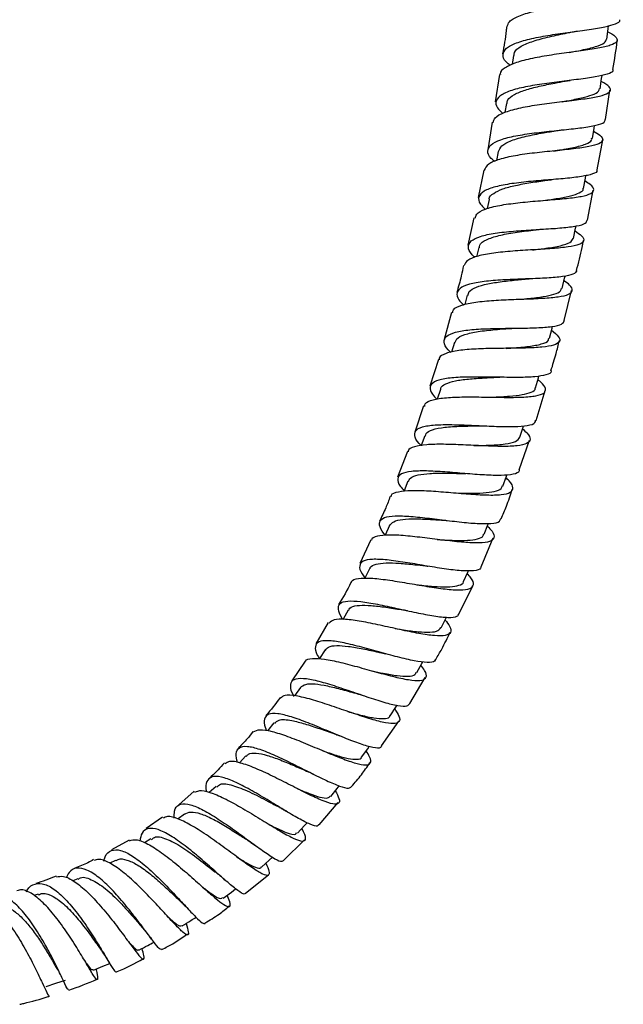
# Model space of a CAD drawing. Units: millimetres. Extents: x 5 to 995, y 5 to 995.
# Drawn here: x 536 to 579, y 387 to 457 of the extents above; entities that cross this region are included whole.
import ezdxf

# ---------------------------------------------------------------- set-up
doc = ezdxf.new("R2010")
doc.units = ezdxf.units.MM

msp = doc.modelspace()

# ---------------------------------------------------------------- linework, layer by layer
at = {"color": 7, "linetype": 'Continuous', "lineweight": 25}
for p, q in [((571.08, 454.726), (570.987, 454.068)), ((570.073, 453.36), (569.77, 451.398)), ((577.701, 450.112), (578.012, 452.232)), ((570.571, 451.271), (570.468, 450.636)), ((569.541, 449.917), (569.237, 447.946)), ((569.988, 447.81), (569.867, 447.155)), ((568.947, 446.478), (568.531, 444.52)), ((576.39, 442.885), (576.801, 445.033)), ((569.328, 444.355), (569.193, 443.708)), ((568.219, 443.053), (567.801, 441.088)), ((568.587, 440.913), (568.433, 440.254)), ((574.725, 435.661), (575.253, 437.815)), ((567.758, 437.484), (567.583, 436.815)), ((566.617, 436.233), (566.093, 434.293)), ((566.839, 434.08), (566.637, 433.39)), ((565.69, 432.857), (565.073, 430.945)), ((565.826, 430.709), (565.599, 430.009)), ((572.704, 428.477), (573.346, 430.623)), ((564.612, 429.522), (564.001, 427.63)), ((571.494, 424.932), (572.24, 427.05)), ((563.464, 426.236), (562.756, 424.402)), ((560.829, 419.89), (560.034, 418.186)), ((568.765, 417.965), (569.624, 420.031)), ((567.179, 414.596), (568.16, 416.592)), ((557.76, 413.958), (556.886, 412.43)), ((556.109, 411.163), (555.151, 409.768)), ((563.635, 408.123), (564.735, 410.006)), ((555.768, 409.28), (555.334, 408.677)), ((553.871, 406.729), (553.41, 406.167)), ((561.603, 405.082), (562.842, 406.854)), ((551.853, 404.355), (551.387, 403.861)), ((549.708, 402.169), (549.224, 401.728)), ((548.138, 401.815), (547.028, 400.853)), ((557.114, 399.396), (558.481, 401.02)), ((547.435, 400.182), (546.975, 399.827)), ((545.867, 399.959), (544.679, 399.131)), ((543.475, 398.3), (542.2, 397.606)), ((545.026, 398.404), (544.57, 398.112)), ((554.548, 396.85), (556.064, 398.331)), ((542.476, 396.849), (542.079, 396.643)), ((551.82, 394.495), (553.483, 395.814)), ((539.782, 395.527), (539.418, 395.377)), ((536.937, 394.428), (536.627, 394.329))]:
    msp.add_line(p, q, dxfattribs=at)
at = {"color": 7, "linetype": 'Continuous', "lineweight": 25, "flags": 128}
for points in [[(577.791, 455.897), (577.882, 456.638), (577.909, 456.864)], [(577.306, 452.332), (577.411, 453.072), (577.441, 453.289)], [(576.747, 448.752), (576.866, 449.489), (576.898, 449.683)], [(576.108, 445.16), (576.244, 445.894), (576.28, 446.088)], [(575.386, 441.565), (575.539, 442.296), (575.573, 442.462)], [(574.574, 437.974), (574.744, 438.701), (574.782, 438.864)], [(573.667, 434.389), (573.856, 435.112), (573.892, 435.252)], [(572.659, 430.822), (572.868, 431.539), (572.907, 431.672)], [(571.544, 427.278), (571.774, 427.989), (571.809, 428.096)], [(564.712, 427.379), (564.457, 426.671), (564.455, 426.666)], [(563.495, 424.107), (563.214, 423.408), (563.209, 423.396)], [(570.316, 423.763), (570.57, 424.466), (570.607, 424.568)], [(562.173, 420.915), (561.865, 420.227), (561.858, 420.211)], [(568.968, 420.293), (569.246, 420.986), (569.282, 421.077)], [(560.744, 417.821), (560.406, 417.147), (560.396, 417.126)], [(567.49, 416.889), (567.796, 417.57), (567.842, 417.674)], [(559.202, 414.841), (558.832, 414.184), (558.823, 414.169)], [(565.88, 413.569), (566.214, 414.236), (566.264, 414.335)], [(557.544, 411.99), (557.14, 411.353), (557.131, 411.338)], [(564.129, 410.347), (564.495, 410.997), (564.564, 411.12)], [(562.229, 407.241), (562.628, 407.871), (562.71, 407.999)], [(560.169, 404.269), (560.604, 404.873), (560.721, 405.035)], [(557.944, 401.45), (558.416, 402.025), (558.561, 402.202)], [(555.55, 398.806), (556.059, 399.346), (556.256, 399.554)], [(552.978, 396.357), (553.526, 396.856), (553.767, 397.075)], [(550.223, 394.125), (550.808, 394.576), (551.114, 394.812)], [(540.894, 388.958), (541.568, 389.236), (542.07, 389.442)], [(537.506, 387.791), (538.198, 388.01), (538.89, 388.23)]]:
    msp.add_lwpolyline(points, dxfattribs=at)
at = {"color": 7, "linetype": 'Continuous', "lineweight": 25}
for points, knots in [([(570.633, 456.777), (570.663, 456.903), (570.731, 457.19), (571.404, 457.56), (572.466, 457.898), (573.591, 458.13), (574.773, 458.333), (575.983, 458.516), (577.291, 458.72), (578.303, 458.931), (578.906, 459.168), (579.003, 459.451), (578.764, 459.71), (578.371, 459.896), (578.261, 459.948)], [0, 0, 0, 0, 0.074028, 0.167571, 0.261191, 0.354882, 0.401251, 0.494998, 0.588784, 0.682567, 0.776328, 0.870051, 0.963718, 1, 1, 1, 1]), ([(570.587, 456.782), (570.578, 456.69), (570.511, 456.037), (570.398, 455.39), (570.3, 454.835)], [0, 0, 0, 0, 0.141127, 1, 1, 1, 1]), ([(570.846, 454.003), (570.741, 454.086), (570.393, 454.365), (570.264, 454.787), (570.505, 455.248), (571.237, 455.633), (572.347, 455.946), (573.713, 456.198), (575.174, 456.406), (576.556, 456.593), (577.713, 456.781), (578.447, 457.002), (578.772, 457.169), (578.705, 457.284), (578.7, 457.292)], [0, 0, 0, 0, 0.041069, 0.136371, 0.231588, 0.326746, 0.421871, 0.516983, 0.612097, 0.70723, 0.802396, 0.897613, 0.992895, 1, 1, 1, 1]), ([(577.855, 456.421), (577.892, 456.403), (578.236, 456.241), (578.518, 455.996), (578.576, 455.69), (578.106, 455.446), (577.207, 455.241), (575.969, 455.055), (574.777, 454.895), (573.578, 454.72), (572.41, 454.519), (571.22, 454.221), (570.444, 453.845), (570.088, 453.55), (570.14, 453.364), (570.144, 453.35)], [0, 0, 0, 0, 0.011324, 0.104595, 0.197944, 0.291363, 0.384842, 0.478371, 0.571938, 0.618227, 0.711781, 0.805347, 0.898857, 0.992286, 1, 1, 1, 1]), ([(571.137, 454.714), (571.133, 454.788), (571.119, 455.036), (571.587, 455.387), (572.468, 455.766), (573.65, 456.077), (574.661, 456.283), (575.175, 456.389), (575.287, 456.412)], [0, 0, 0, 0, 0.0900444, 0.3026487, 0.5152445, 0.7278808, 0.9406127, 1, 1, 1, 1]), ([(575.095, 454.929), (575.396, 454.989), (576.116, 455.131), (577.017, 455.356), (577.667, 455.609), (577.729, 455.811), (577.756, 455.902)], [0, 0, 0, 0, 0.203282, 0.485845, 0.768391, 1, 1, 1, 1]), ([(575.298, 456.412), (575.356, 456.423), (575.471, 456.445), (575.602, 456.463), (575.668, 456.473)], [0, 0, 0, 0, 0.498655, 1, 1, 1, 1]), ([(578.228, 453.712), (578.343, 454.408), (578.458, 455.104), (578.535, 455.805), (578.535, 455.806)], [0, 0, 0, 0, 0.999134, 1, 1, 1, 1]), ([(578.208, 453.715), (578.219, 453.685), (578.267, 453.547), (577.862, 453.37), (577.02, 453.169), (575.797, 453.002), (574.614, 452.863), (573.414, 452.71), (572.235, 452.534), (571.031, 452.262), (570.173, 451.916), (569.777, 451.486), (569.809, 451.031), (570.163, 450.697), (570.31, 450.558)], [0, 0, 0, 0, 0.027361, 0.122886, 0.218338, 0.313715, 0.409026, 0.456144, 0.551345, 0.646559, 0.741755, 0.836946, 0.932153, 1, 1, 1, 1]), ([(569.636, 449.902), (569.66, 450.017), (569.716, 450.292), (570.361, 450.632), (571.408, 450.939), (572.53, 451.136), (573.717, 451.302), (574.938, 451.447), (576.273, 451.611), (577.32, 451.792), (577.965, 452.012), (578.11, 452.297), (577.896, 452.575), (577.502, 452.786), (577.379, 452.852)], [0, 0, 0, 0, 0.067218, 0.160774, 0.254437, 0.348204, 0.394621, 0.488467, 0.58236, 0.676239, 0.770076, 0.86386, 0.957583, 1, 1, 1, 1]), ([(570.615, 451.263), (570.625, 451.354), (570.653, 451.597), (571.105, 451.922), (571.883, 452.246), (572.908, 452.513), (573.931, 452.716), (574.55, 452.829), (574.797, 452.874)], [0, 0, 0, 0, 0.1142531, 0.3042309, 0.4942226, 0.6842785, 0.8744144, 1, 1, 1, 1]), ([(574.797, 452.874), (574.853, 452.884), (574.964, 452.903), (575.09, 452.919), (575.154, 452.927)], [0, 0, 0, 0, 0.498793, 1, 1, 1, 1]), ([(574.576, 451.395), (574.704, 451.419), (575.212, 451.512), (576.001, 451.666), (576.78, 451.885), (577.233, 452.102), (577.255, 452.271), (577.264, 452.338)], [0, 0, 0, 0, 0.084601, 0.334825, 0.585069, 0.835242, 1, 1, 1, 1]), ([(569.732, 447.095), (569.643, 447.169), (569.31, 447.448), (569.175, 447.863), (569.391, 448.318), (570.102, 448.677), (571.195, 448.951), (572.329, 449.121), (573.521, 449.261), (574.735, 449.382), (576.052, 449.523), (577.054, 449.694), (577.639, 449.881), (577.663, 450.049), (577.672, 450.116)], [0, 0, 0, 0, 0.034362, 0.129543, 0.224624, 0.319643, 0.414638, 0.509637, 0.556638, 0.651661, 0.746739, 0.841865, 0.937054, 1, 1, 1, 1]), ([(576.832, 449.28), (576.997, 449.181), (577.407, 448.935), (577.56, 448.634), (577.301, 448.364), (576.559, 448.163), (575.437, 448.005), (574.057, 447.866), (572.581, 447.714), (571.177, 447.522), (570.022, 447.261), (569.204, 446.924), (569.052, 446.622), (568.977, 446.472)], [0, 0, 0, 0, 0.062743, 0.156335, 0.249997, 0.343727, 0.437523, 0.53138, 0.62528, 0.719191, 0.813069, 0.906871, 1, 1, 1, 1]), ([(570.012, 447.805), (570.064, 447.948), (570.175, 448.254), (570.894, 448.616), (571.946, 448.92), (573.132, 449.144), (573.887, 449.268), (574.216, 449.321)], [0, 0, 0, 0, 0.189415, 0.404103, 0.618856, 0.833727, 1, 1, 1, 1]), ([(574.213, 449.321), (574.266, 449.33), (574.364, 449.345), (574.476, 449.357), (574.528, 449.362)], [0, 0, 0, 0, 0.542222, 1, 1, 1, 1]), ([(573.965, 447.847), (574.062, 447.863), (574.589, 447.95), (575.45, 448.099), (576.301, 448.337), (576.731, 448.551), (576.701, 448.719), (576.693, 448.764)], [0, 0, 0, 0, 0.062766, 0.341435, 0.620142, 0.898792, 1, 1, 1, 1]), ([(577.082, 446.503), (577.225, 447.174), (577.375, 447.881), (577.479, 448.595), (577.484, 448.632)], [0, 0, 0, 0, 0.949021, 1, 1, 1, 1]), ([(577.061, 446.507), (577.069, 446.466), (577.1, 446.314), (576.65, 446.141), (575.76, 445.969), (574.506, 445.846), (573.308, 445.752), (572.102, 445.645), (570.925, 445.515), (569.736, 445.291), (568.9, 444.979), (568.531, 444.565), (568.577, 444.124), (568.916, 443.792), (569.047, 443.665)], [0, 0, 0, 0, 0.035477, 0.131065, 0.226567, 0.321984, 0.417327, 0.464452, 0.559645, 0.654847, 0.750011, 0.845157, 0.940316, 1, 1, 1, 1]), ([(568.341, 443.027), (568.357, 443.127), (568.401, 443.385), (569.01, 443.688), (570.036, 443.954), (571.151, 444.106), (572.338, 444.226), (573.57, 444.325), (574.931, 444.439), (576.018, 444.583), (576.714, 444.783), (576.918, 445.066), (576.738, 445.369), (576.345, 445.611), (576.207, 445.696)], [0, 0, 0, 0, 0.059091, 0.152624, 0.246277, 0.340051, 0.386483, 0.480356, 0.574303, 0.66824, 0.762131, 0.855955, 0.949704, 1, 1, 1, 1]), ([(569.349, 444.345), (569.346, 444.368), (569.321, 444.547), (569.625, 444.813), (570.259, 445.137), (571.204, 445.385), (572.305, 445.584), (573.135, 445.699), (573.518, 445.757), (573.542, 445.761)], [0, 0, 0, 0, 0.026936, 0.218951, 0.410947, 0.602986, 0.795151, 0.987462, 1, 1, 1, 1]), ([(573.543, 445.761), (573.594, 445.767), (573.695, 445.781), (573.811, 445.791), (573.869, 445.796)], [0, 0, 0, 0, 0.4989652, 1, 1, 1, 1]), ([(573.258, 444.292), (573.606, 444.342), (574.326, 444.447), (575.23, 444.618), (575.844, 444.839), (576.127, 445.02), (576.091, 445.151), (576.086, 445.168)], [0, 0, 0, 0, 0.228783, 0.474003, 0.71922, 0.964326, 1, 1, 1, 1]), ([(568.317, 440.206), (568.243, 440.27), (567.923, 440.551), (567.78, 440.958), (567.966, 441.403), (568.651, 441.729), (569.722, 441.954), (570.847, 442.075), (572.039, 442.164), (573.263, 442.235), (574.606, 442.323), (575.653, 442.455), (576.299, 442.629), (576.356, 442.81), (576.38, 442.887)], [0, 0, 0, 0, 0.02845, 0.12335, 0.218133, 0.312837, 0.407503, 0.502173, 0.549017, 0.643722, 0.738518, 0.833388, 0.928341, 1, 1, 1, 1]), ([(575.501, 442.116), (575.679, 441.99), (576.084, 441.706), (576.189, 441.38), (575.861, 441.117), (575.063, 440.943), (573.898, 440.831), (572.492, 440.748), (571.009, 440.658), (569.614, 440.525), (568.484, 440.314), (567.72, 440.025), (567.595, 439.747), (567.536, 439.616)], [0, 0, 0, 0, 0.073606, 0.16712, 0.26072, 0.354407, 0.448177, 0.542013, 0.635887, 0.729755, 0.823569, 0.917288, 1, 1, 1, 1]), ([(568.638, 440.897), (568.637, 440.957), (568.632, 441.19), (569.097, 441.485), (569.979, 441.787), (571.169, 442), (572.17, 442.123), (572.677, 442.188), (572.772, 442.2)], [0, 0, 0, 0, 0.076717, 0.294809, 0.512929, 0.731185, 0.949641, 1, 1, 1, 1]), ([(572.782, 442.199), (572.829, 442.205), (572.923, 442.215), (573.031, 442.222), (573.085, 442.226)], [0, 0, 0, 0, 0.49911, 1, 1, 1, 1]), ([(572.453, 440.738), (572.782, 440.777), (573.539, 440.868), (574.499, 441.033), (575.212, 441.255), (575.315, 441.469), (575.363, 441.57)], [0, 0, 0, 0, 0.210166, 0.483794, 0.757382, 1, 1, 1, 1]), ([(575.609, 439.268), (575.754, 439.813), (575.943, 440.524), (576.077, 441.246), (576.108, 441.415)], [0, 0, 0, 0, 0.765858, 1, 1, 1, 1]), ([(567.49, 439.627), (567.439, 439.374), (567.307, 438.718), (567.121, 438.074), (567.007, 437.677)], [0, 0, 0, 0, 0.384772, 1, 1, 1, 1]), ([(575.637, 439.262), (575.573, 439.167), (575.442, 438.973), (574.658, 438.81), (573.527, 438.713), (572.135, 438.659), (570.656, 438.606), (569.254, 438.515), (568.091, 438.348), (567.289, 438.077), (566.958, 437.681), (567.027, 437.25), (567.362, 436.915), (567.485, 436.793)], [0, 0, 0, 0, 0.092306, 0.187468, 0.282537, 0.377505, 0.472374, 0.567151, 0.661853, 0.756504, 0.851144, 0.945816, 1, 1, 1, 1]), ([(566.709, 436.208), (566.72, 436.29), (566.751, 436.527), (567.32, 436.785), (568.318, 437), (569.421, 437.099), (570.605, 437.164), (571.842, 437.207), (573.228, 437.261), (574.358, 437.359), (575.108, 437.532), (575.378, 437.811), (575.242, 438.141), (574.854, 438.421), (574.704, 438.529)], [0, 0, 0, 0, 0.049326, 0.142885, 0.236564, 0.330366, 0.376816, 0.470727, 0.56474, 0.658765, 0.752758, 0.846682, 0.940513, 1, 1, 1, 1]), ([(567.799, 437.473), (567.821, 437.566), (567.878, 437.801), (568.375, 438.072), (569.192, 438.308), (570.242, 438.473), (571.202, 438.573), (571.749, 438.628), (571.918, 438.645)], [0, 0, 0, 0, 0.127684, 0.323585, 0.519533, 0.715573, 0.911783, 1, 1, 1, 1]), ([(571.923, 438.644), (571.966, 438.648), (572.052, 438.656), (572.151, 438.66), (572.2, 438.662)], [0, 0, 0, 0, 0.499241, 1, 1, 1, 1]), ([(571.562, 437.191), (571.774, 437.211), (572.372, 437.269), (573.244, 437.374), (574.03, 437.545), (574.488, 437.74), (574.519, 437.917), (574.531, 437.984)], [0, 0, 0, 0, 0.131888, 0.372096, 0.6123, 0.852457, 1, 1, 1, 1]), ([(566.575, 433.376), (566.51, 433.436), (566.198, 433.723), (566.042, 434.127), (566.199, 434.557), (566.852, 434.843), (567.896, 435.011), (569.007, 435.073), (570.194, 435.102), (571.422, 435.112), (572.789, 435.137), (573.881, 435.221), (574.597, 435.376), (574.695, 435.569), (574.741, 435.658)], [0, 0, 0, 0, 0.025043, 0.119366, 0.213565, 0.307665, 0.401705, 0.495731, 0.542255, 0.636313, 0.730495, 0.824788, 0.919199, 1, 1, 1, 1]), ([(573.819, 434.97), (574.007, 434.812), (574.399, 434.481), (574.443, 434.127), (574.042, 433.877), (573.185, 433.738), (571.979, 433.68), (570.789, 433.667), (569.572, 433.654), (568.363, 433.626), (567.094, 433.527), (566.192, 433.315), (565.733, 433.087), (565.741, 432.883), (565.743, 432.84)], [0, 0, 0, 0, 0.086266, 0.179608, 0.273069, 0.366643, 0.460312, 0.554041, 0.60041, 0.694096, 0.787784, 0.881384, 0.974872, 1, 1, 1, 1]), ([(566.873, 434.07), (566.924, 434.192), (567.039, 434.464), (567.745, 434.732), (568.798, 434.926), (569.947, 435.029), (570.671, 435.082), (570.962, 435.102)], [0, 0, 0, 0, 0.180871, 0.403713, 0.626643, 0.849772, 1, 1, 1, 1]), ([(570.962, 435.102), (571, 435.105), (571.076, 435.11), (571.164, 435.111), (571.207, 435.112)], [0, 0, 0, 0, 0.4994077, 1, 1, 1, 1]), ([(570.566, 433.658), (570.709, 433.668), (571.289, 433.71), (572.22, 433.791), (573.123, 433.965), (573.609, 434.162), (573.611, 434.35), (573.611, 434.407)], [0, 0, 0, 0, 0.086818, 0.353141, 0.61948, 0.885696, 1, 1, 1, 1]), ([(573.775, 432.058), (573.904, 432.468), (574.128, 433.178), (574.297, 433.902), (574.369, 434.208)], [0, 0, 0, 0, 0.577144, 1, 1, 1, 1]), ([(573.778, 432.058), (573.781, 432.046), (573.824, 431.9), (573.46, 431.748), (572.676, 431.602), (571.482, 431.566), (570.073, 431.583), (568.592, 431.609), (567.209, 431.595), (566.079, 431.494), (565.318, 431.272), (565.026, 430.899), (565.123, 430.467), (565.466, 430.113), (565.591, 429.984)], [0, 0, 0, 0, 0.008384, 0.102586, 0.19671, 0.290725, 0.384609, 0.478357, 0.57198, 0.665509, 0.758986, 0.852471, 0.946011, 1, 1, 1, 1]), ([(564.701, 429.493), (564.707, 429.555), (564.725, 429.769), (565.246, 429.977), (566.204, 430.135), (567.503, 430.18), (568.964, 430.164), (570.434, 430.135), (571.743, 430.142), (572.745, 430.229), (573.34, 430.427), (573.432, 430.769), (573.228, 431.103), (572.896, 431.355), (572.829, 431.406)], [0, 0, 0, 0, 0.038073, 0.131506, 0.225086, 0.318804, 0.412654, 0.506592, 0.600583, 0.694573, 0.78852, 0.882385, 0.976134, 1, 1, 1, 1]), ([(565.85, 430.696), (565.849, 430.722), (565.846, 430.897), (566.181, 431.113), (566.857, 431.339), (567.824, 431.469), (568.883, 431.537), (569.585, 431.567), (569.899, 431.581)], [0, 0, 0, 0, 0.035942, 0.236295, 0.436731, 0.637197, 0.837918, 1, 1, 1, 1]), ([(569.892, 431.581), (569.925, 431.582), (569.989, 431.585), (570.063, 431.584), (570.1, 431.584)], [0, 0, 0, 0, 0.499579, 1, 1, 1, 1]), ([(569.663, 430.158), (569.67, 430.158), (570.066, 430.176), (570.809, 430.216), (571.75, 430.319), (572.373, 430.507), (572.669, 430.677), (572.646, 430.818), (572.644, 430.831)], [0, 0, 0, 0, 0.004588, 0.247362, 0.490195, 0.73296, 0.975592, 1, 1, 1, 1]), ([(564.455, 426.667), (564.399, 426.723), (564.098, 427.02), (563.928, 427.424), (564.05, 427.843), (564.663, 428.087), (565.671, 428.188), (566.976, 428.181), (568.435, 428.115), (569.883, 428.045), (571.17, 428.021), (572.121, 428.101), (572.643, 428.249), (572.656, 428.432), (572.66, 428.49)], [0, 0, 0, 0, 0.021452, 0.115146, 0.208687, 0.302102, 0.395425, 0.488709, 0.582012, 0.675385, 0.768876, 0.862513, 0.956305, 1, 1, 1, 1]), ([(571.735, 427.867), (571.849, 427.768), (572.197, 427.466), (572.335, 427.104), (572.106, 426.795), (571.399, 426.637), (570.308, 426.599), (568.946, 426.645), (567.462, 426.722), (566.028, 426.776), (564.787, 426.757), (563.931, 426.599), (563.509, 426.418), (563.522, 426.236), (563.523, 426.213)], [0, 0, 0, 0, 0.045811, 0.139547, 0.233434, 0.327458, 0.421601, 0.515818, 0.610056, 0.704267, 0.798389, 0.892393, 0.98624, 1, 1, 1, 1]), ([(564.754, 427.359), (564.764, 427.42), (564.797, 427.619), (565.248, 427.834), (566.095, 428.009), (567.282, 428.078), (568.225, 428.085), (568.684, 428.095), (568.723, 428.096)], [0, 0, 0, 0, 0.089314, 0.29266, 0.521166, 0.74989, 0.978796, 1, 1, 1, 1]), ([(568.729, 428.095), (568.756, 428.095), (568.81, 428.096), (568.873, 428.093), (568.904, 428.092)], [0, 0, 0, 0, 0.499699, 1, 1, 1, 1]), ([(568.241, 426.677), (568.636, 426.682), (569.466, 426.693), (570.519, 426.771), (571.304, 426.941), (571.459, 427.169), (571.536, 427.281)], [0, 0, 0, 0, 0.234201, 0.49269, 0.751216, 1, 1, 1, 1]), ([(571.491, 424.933), (571.494, 424.904), (571.515, 424.737), (571.097, 424.596), (570.248, 424.504), (569.022, 424.547), (567.602, 424.658), (566.132, 424.784), (564.777, 424.863), (563.685, 424.837), (562.963, 424.665), (562.707, 424.307), (562.809, 423.887), (563.122, 423.537), (563.221, 423.425)], [0, 0, 0, 0, 0.0196, 0.113837, 0.207947, 0.301899, 0.39568, 0.489292, 0.582774, 0.676163, 0.769532, 0.862932, 0.956429, 1, 1, 1, 1]), ([(562.285, 422.982), (562.288, 423.024), (562.299, 423.217), (562.779, 423.377), (563.693, 423.473), (564.961, 423.43), (566.404, 423.316), (567.874, 423.188), (569.209, 423.106), (570.259, 423.126), (570.921, 423.286), (571.097, 423.619), (570.943, 423.985), (570.617, 424.281), (570.531, 424.359)], [0, 0, 0, 0, 0.026651, 0.120094, 0.213695, 0.307473, 0.401414, 0.4955, 0.589685, 0.683923, 0.778148, 0.872308, 0.966353, 1, 1, 1, 1]), ([(563.531, 424.092), (563.569, 424.179), (563.66, 424.392), (564.194, 424.575), (565.04, 424.679), (566.101, 424.697), (566.964, 424.674), (567.413, 424.667), (567.483, 424.666)], [0, 0, 0, 0, 0.142926, 0.347582, 0.552229, 0.75704, 0.962053, 1, 1, 1, 1]), ([(567.489, 424.665), (567.513, 424.664), (567.561, 424.663), (567.617, 424.658), (567.645, 424.656)], [0, 0, 0, 0, 0.4997427, 1, 1, 1, 1]), ([(566.953, 423.264), (567.269, 423.257), (567.974, 423.24), (568.944, 423.257), (569.741, 423.359), (570.206, 423.526), (570.255, 423.711), (570.273, 423.779)], [0, 0, 0, 0, 0.185395, 0.413404, 0.641492, 0.869537, 1, 1, 1, 1]), ([(570.199, 421.415), (570.326, 421.711), (570.622, 422.401), (570.86, 423.112), (570.996, 423.518)], [0, 0, 0, 0, 0.429384, 1, 1, 1, 1]), ([(562.217, 423.008), (562.116, 422.733), (561.894, 422.133), (561.613, 421.557), (561.46, 421.244)], [0, 0, 0, 0, 0.456205, 1, 1, 1, 1]), ([(561.87, 420.237), (561.836, 420.274), (561.568, 420.573), (561.409, 420.977), (561.508, 421.398), (562.09, 421.602), (563.06, 421.634), (564.333, 421.532), (565.769, 421.358), (567.213, 421.178), (568.515, 421.054), (569.511, 421.056), (570.096, 421.167), (570.146, 421.359), (570.165, 421.429)], [0, 0, 0, 0, 0.013403, 0.106965, 0.200356, 0.293589, 0.386692, 0.479723, 0.572736, 0.665809, 0.758993, 0.852347, 0.945887, 1, 1, 1, 1]), ([(562.179, 420.912), (562.26, 421.018), (562.424, 421.235), (563.085, 421.379), (563.995, 421.418), (565.071, 421.374), (565.818, 421.326), (566.177, 421.303)], [0, 0, 0, 0, 0.197074, 0.401532, 0.606109, 0.810763, 1, 1, 1, 1]), ([(566.167, 421.303), (566.191, 421.302), (566.238, 421.299), (566.293, 421.292), (566.32, 421.289)], [0, 0, 0, 0, 0.499746, 1, 1, 1, 1]), ([(569.206, 420.886), (569.33, 420.756), (569.66, 420.409), (569.74, 420.028), (569.434, 419.747), (568.669, 419.65), (567.543, 419.7), (566.167, 419.851), (564.691, 420.042), (563.283, 420.201), (562.076, 420.271), (561.266, 420.166), (560.872, 420.03), (560.881, 419.868), (560.881, 419.866)], [0, 0, 0, 0, 0.056221, 0.150235, 0.244409, 0.338727, 0.433145, 0.527603, 0.622047, 0.716407, 0.810644, 0.904708, 0.998588, 1, 1, 1, 1]), ([(565.595, 419.922), (565.624, 419.92), (566.041, 419.894), (566.827, 419.849), (567.819, 419.844), (568.533, 419.952), (568.914, 420.104), (568.928, 420.272), (568.931, 420.312)], [0, 0, 0, 0, 0.017116, 0.244773, 0.472704, 0.700642, 0.928605, 1, 1, 1, 1]), ([(568.739, 417.976), (568.737, 417.934), (568.731, 417.757), (568.263, 417.652), (567.368, 417.648), (566.128, 417.802), (564.715, 418.036), (563.27, 418.283), (561.951, 418.468), (560.898, 418.522), (560.208, 418.396), (559.97, 418.044), (560.062, 417.623), (560.339, 417.265), (560.416, 417.166)], [0, 0, 0, 0, 0.0296743, 0.1238141, 0.2177724, 0.3115228, 0.405056, 0.4984108, 0.5916239, 0.6847734, 0.7779181, 0.8711388, 0.9644844, 1, 1, 1, 1]), ([(560.771, 417.802), (560.776, 417.834), (560.801, 418.007), (561.171, 418.157), (561.88, 418.254), (562.855, 418.22), (563.861, 418.122), (564.504, 418.053), (564.763, 418.025)], [0, 0, 0, 0, 0.047209, 0.250966, 0.454696, 0.658428, 0.862398, 1, 1, 1, 1]), ([(564.761, 418.024), (564.786, 418.021), (564.837, 418.016), (564.895, 418.007), (564.924, 418.002)], [0, 0, 0, 0, 0.499728, 1, 1, 1, 1]), ([(559.434, 416.817), (559.436, 416.842), (559.452, 417.019), (559.902, 417.134), (560.777, 417.168), (562.01, 417.026), (563.422, 416.795), (564.879, 416.542), (566.218, 416.342), (567.297, 416.263), (568.009, 416.351), (568.26, 416.648), (568.158, 417.029), (567.848, 417.366), (567.751, 417.471)], [0, 0, 0, 0, 0.015757, 0.109196, 0.20282, 0.296656, 0.390703, 0.484946, 0.579334, 0.673814, 0.768321, 0.862784, 0.957149, 1, 1, 1, 1]), ([(559.403, 416.831), (559.401, 416.828), (559.146, 416.279), (558.823, 415.767), (558.503, 415.257)], [0, 0, 0, 0, 0.006793, 1, 1, 1, 1]), ([(564.125, 416.669), (564.251, 416.655), (564.764, 416.599), (565.614, 416.522), (566.552, 416.497), (567.18, 416.613), (567.488, 416.746), (567.484, 416.885), (567.484, 416.889)], [0, 0, 0, 0, 0.074268, 0.303751, 0.533362, 0.763139, 0.992773, 1, 1, 1, 1]), ([(558.831, 414.181), (558.813, 414.204), (558.582, 414.512), (558.451, 414.927), (558.552, 415.358), (559.116, 415.527), (560.056, 415.484), (561.291, 415.276), (562.692, 414.973), (564.111, 414.658), (565.406, 414.405), (566.421, 414.297), (567.052, 414.341), (567.138, 414.525), (567.173, 414.599)], [0, 0, 0, 0, 0.007481, 0.100925, 0.19416, 0.287189, 0.380047, 0.472782, 0.56548, 0.658209, 0.751059, 0.844079, 0.937325, 1, 1, 1, 1]), ([(559.242, 414.818), (559.264, 414.879), (559.335, 415.067), (559.804, 415.185), (560.587, 415.208), (561.608, 415.099), (562.544, 414.953), (563.093, 414.868), (563.265, 414.841)], [0, 0, 0, 0, 0.09604, 0.298832, 0.50157, 0.704382, 0.907393, 1, 1, 1, 1]), ([(563.268, 414.839), (563.297, 414.835), (563.356, 414.825), (563.424, 414.811), (563.457, 414.804)], [0, 0, 0, 0, 0.499623, 1, 1, 1, 1]), ([(566.162, 414.132), (566.288, 413.973), (566.594, 413.587), (566.617, 413.206), (566.249, 412.982), (565.449, 412.978), (564.309, 413.147), (562.942, 413.434), (561.494, 413.76), (560.117, 414.046), (558.968, 414.204), (558.143, 414.197), (557.936, 414.004), (557.838, 413.912)], [0, 0, 0, 0, 0.06617, 0.160316, 0.254646, 0.349126, 0.443696, 0.538292, 0.63283, 0.727246, 0.821475, 0.915486, 1, 1, 1, 1]), ([(562.567, 413.516), (562.775, 413.483), (563.367, 413.388), (564.265, 413.27), (565.117, 413.239), (565.688, 413.322), (565.802, 413.504), (565.852, 413.583)], [0, 0, 0, 0, 0.125162, 0.356346, 0.587776, 0.81925, 1, 1, 1, 1]), ([(565.491, 411.3), (565.639, 411.545), (566.019, 412.174), (566.329, 412.842), (566.518, 413.25)], [0, 0, 0, 0, 0.388591, 1, 1, 1, 1]), ([(565.464, 411.316), (565.455, 411.267), (565.423, 411.094), (564.919, 411.053), (564.008, 411.167), (562.781, 411.461), (561.399, 411.844), (559.997, 412.233), (558.723, 412.54), (557.706, 412.681), (557.034, 412.602), (556.79, 412.249), (556.85, 411.816), (557.084, 411.442), (557.14, 411.353)], [0, 0, 0, 0, 0.037902, 0.131911, 0.225691, 0.319209, 0.412482, 0.50554, 0.598463, 0.691328, 0.784236, 0.877259, 0.97047, 1, 1, 1, 1]), ([(557.575, 411.969), (557.633, 412.05), (557.769, 412.242), (558.342, 412.316), (559.197, 412.255), (560.243, 412.07), (561.116, 411.878), (561.581, 411.782), (561.68, 411.762)], [0, 0, 0, 0, 0.145736, 0.345774, 0.545692, 0.745766, 0.946026, 1, 1, 1, 1]), ([(556.133, 411.147), (556.134, 411.155), (556.163, 411.317), (556.598, 411.387), (557.443, 411.356), (558.637, 411.102), (560.007, 410.735), (561.426, 410.332), (562.744, 409.986), (563.823, 409.776), (564.56, 409.764), (564.864, 410), (564.81, 410.377), (564.526, 410.747), (564.427, 410.876)], [0, 0, 0, 0, 0.005214, 0.098768, 0.192537, 0.286551, 0.380824, 0.475325, 0.570031, 0.664869, 0.759777, 0.854667, 0.949459, 1, 1, 1, 1]), ([(561.685, 411.759), (561.72, 411.751), (561.792, 411.735), (561.874, 411.713), (561.914, 411.702)], [0, 0, 0, 0, 0.499403, 1, 1, 1, 1]), ([(555.306, 408.638), (555.299, 408.65), (555.111, 408.975), (555.027, 409.408), (555.162, 409.856), (555.728, 409.987), (556.644, 409.863), (557.836, 409.533), (559.184, 409.083), (560.554, 408.607), (561.81, 408.2), (562.81, 407.955), (563.46, 407.903), (563.573, 408.063), (563.621, 408.131)], [0, 0, 0, 0, 0.00356, 0.096926, 0.190044, 0.282913, 0.375555, 0.468036, 0.560423, 0.65282, 0.74531, 0.837996, 0.93093, 1, 1, 1, 1]), ([(560.918, 410.473), (561.192, 410.413), (561.844, 410.272), (562.756, 410.116), (563.537, 410.071), (563.998, 410.146), (564.066, 410.313), (564.089, 410.37)], [0, 0, 0, 0, 0.170749, 0.405675, 0.640865, 0.876084, 1, 1, 1, 1]), ([(555.77, 409.278), (555.878, 409.369), (556.095, 409.55), (556.785, 409.559), (557.694, 409.409), (558.756, 409.143), (559.567, 408.909), (559.962, 408.804), (560.003, 408.793)], [0, 0, 0, 0, 0.193434, 0.389264, 0.585122, 0.781025, 0.977278, 1, 1, 1, 1]), ([(554.306, 408.537), (554.302, 408.532), (553.996, 408.085), (553.642, 407.675), (553.292, 407.27)], [0, 0, 0, 0, 0.010858, 1, 1, 1, 1]), ([(562.543, 407.737), (562.663, 407.555), (562.934, 407.141), (562.909, 406.783), (562.505, 406.64), (561.7, 406.756), (560.58, 407.075), (559.252, 407.525), (557.854, 408.012), (556.526, 408.44), (555.419, 408.704), (554.638, 408.766), (554.43, 408.591), (554.339, 408.513)], [0, 0, 0, 0, 0.073899, 0.168345, 0.263004, 0.357819, 0.452717, 0.547609, 0.642414, 0.737056, 0.831468, 0.925614, 1, 1, 1, 1]), ([(560.005, 408.791), (560.049, 408.778), (560.138, 408.753), (560.238, 408.719), (560.288, 408.702)], [0, 0, 0, 0, 0.499084, 1, 1, 1, 1]), ([(561.599, 405.085), (561.582, 405.035), (561.53, 404.88), (561.019, 404.93), (560.128, 405.186), (558.951, 405.647), (557.632, 406.202), (556.297, 406.754), (555.079, 407.196), (554.095, 407.434), (553.424, 407.406), (553.146, 407.049), (553.144, 406.615), (553.31, 406.242), (553.338, 406.177)], [0, 0, 0, 0, 0.043994, 0.138499, 0.232703, 0.326596, 0.420198, 0.513575, 0.60682, 0.700037, 0.79333, 0.886799, 0.980503, 1, 1, 1, 1]), ([(559.173, 407.548), (559.495, 407.459), (560.183, 407.268), (561.089, 407.067), (561.784, 407.019), (562.159, 407.081), (562.191, 407.232), (562.198, 407.265)], [0, 0, 0, 0, 0.210969, 0.451157, 0.691471, 0.931917, 1, 1, 1, 1]), ([(553.925, 406.684), (554.008, 406.783), (554.212, 407.028), (555.029, 406.945), (556.066, 406.685), (557.145, 406.324), (557.867, 406.07), (558.227, 405.942)], [0, 0, 0, 0, 0.173768, 0.427305, 0.618047, 0.808969, 1, 1, 1, 1]), ([(552.361, 406.108), (552.226, 405.934), (551.907, 405.522), (551.539, 405.154), (551.327, 404.941)], [0, 0, 0, 0, 0.421225, 1, 1, 1, 1]), ([(552.383, 406.089), (552.525, 406.161), (552.813, 406.307), (553.69, 406.155), (554.823, 405.788), (556.135, 405.263), (557.488, 404.688), (558.751, 404.168), (559.794, 403.803), (560.521, 403.666), (560.85, 403.821), (560.836, 404.174), (560.584, 404.569), (560.491, 404.716)], [0, 0, 0, 0, 0.090541, 0.184453, 0.278654, 0.373151, 0.467949, 0.56298, 0.658203, 0.753508, 0.848816, 0.944024, 1, 1, 1, 1]), ([(558.227, 405.943), (558.28, 405.923), (558.388, 405.884), (558.509, 405.834), (558.57, 405.809)], [0, 0, 0, 0, 0.498694, 1, 1, 1, 1]), ([(551.244, 403.88), (551.196, 404.106), (551.092, 404.605), (551.331, 404.997), (551.906, 405.101), (552.806, 404.881), (553.943, 404.417), (555.216, 403.801), (556.502, 403.146), (557.681, 402.559), (558.627, 402.157), (559.258, 401.984), (559.385, 402.106), (559.44, 402.16)], [0, 0, 0, 0, 0.078501, 0.17323, 0.2676421, 0.3617672, 0.455653, 0.5494024, 0.6431183, 0.7369307, 0.8309424, 0.925249, 1, 1, 1, 1]), ([(551.886, 404.323), (551.928, 404.382), (552.058, 404.562), (552.563, 404.582), (553.346, 404.43), (554.317, 404.085), (555.352, 403.649), (556.015, 403.361), (556.333, 403.222)], [0, 0, 0, 0, 0.091042, 0.275819, 0.460456, 0.645063, 0.829866, 1, 1, 1, 1]), ([(557.328, 404.749), (557.676, 404.629), (558.374, 404.387), (559.249, 404.144), (559.851, 404.1), (560.155, 404.144), (560.167, 404.27), (560.168, 404.272)], [0, 0, 0, 0, 0.247469, 0.496542, 0.745899, 0.995181, 1, 1, 1, 1]), ([(550.304, 403.866), (550.004, 403.522), (549.671, 403.14), (549.29, 402.814), (549.253, 402.782)], [0, 0, 0, 0, 0.901881, 1, 1, 1, 1]), ([(558.276, 401.855), (558.383, 401.656), (558.615, 401.222), (558.558, 400.906), (558.15, 400.864), (557.378, 401.123), (556.319, 401.614), (555.068, 402.251), (553.752, 402.919), (552.493, 403.507), (551.431, 403.889), (550.683, 404.023), (550.46, 403.866), (550.369, 403.802)], [0, 0, 0, 0, 0.079913, 0.174712, 0.269769, 0.365011, 0.460339, 0.555645, 0.650835, 0.745806, 0.840514, 0.934897, 1, 1, 1, 1]), ([(559.44, 402.16), (559.686, 402.439), (560.158, 402.974), (560.556, 403.569), (560.746, 403.855)], [0, 0, 0, 0, 0.51944, 1, 1, 1, 1]), ([(557.077, 399.427), (557.055, 399.382), (556.992, 399.254), (556.504, 399.411), (555.676, 399.829), (554.593, 400.475), (553.377, 401.222), (552.139, 401.951), (550.994, 402.542), (550.045, 402.885), (549.359, 402.915), (549.018, 402.552), (548.928, 402.142), (549.011, 401.796), (549.014, 401.782)], [0, 0, 0, 0, 0.050385, 0.14587, 0.240996, 0.335749, 0.430164, 0.524343, 0.618395, 0.712462, 0.806664, 0.901094, 0.995836, 1, 1, 1, 1]), ([(556.32, 403.227), (556.382, 403.2), (556.509, 403.144), (556.648, 403.074), (556.718, 403.04)], [0, 0, 0, 0, 0.498146, 1, 1, 1, 1]), ([(549.763, 402.107), (549.837, 402.193), (550.047, 402.432), (550.865, 402.287), (552.07, 401.813), (553.301, 401.17), (553.993, 400.806), (554.26, 400.665)], [0, 0, 0, 0, 0.131579, 0.370869, 0.609944, 0.849204, 1, 1, 1, 1]), ([(548.183, 401.76), (548.328, 401.817), (548.636, 401.938), (549.475, 401.697), (550.552, 401.198), (551.777, 400.501), (553.028, 399.736), (554.191, 399.023), (555.154, 398.482), (555.832, 398.202), (556.157, 398.26), (556.168, 398.575), (555.955, 398.99), (555.873, 399.149)], [0, 0, 0, 0, 0.082849, 0.177029, 0.271526, 0.366377, 0.461548, 0.557015, 0.652678, 0.748474, 0.844273, 0.939976, 1, 1, 1, 1]), ([(555.53, 402.019), (555.829, 401.891), (556.459, 401.623), (557.209, 401.378), (557.742, 401.292), (557.865, 401.418), (557.918, 401.473)], [0, 0, 0, 0, 0.246479, 0.519659, 0.793035, 1, 1, 1, 1]), ([(546.701, 399.891), (546.7, 400.07), (546.698, 400.539), (547.014, 400.893), (547.625, 400.956), (548.505, 400.637), (549.571, 400.03), (550.738, 399.237), (551.9, 398.388), (552.957, 397.611), (553.804, 397.035), (554.379, 396.727), (554.504, 396.802), (554.562, 396.837)], [0, 0, 0, 0, 0.059614, 0.156005, 0.252025, 0.34768, 0.443042, 0.538198, 0.633282, 0.728431, 0.823783, 0.919454, 1, 1, 1, 1]), ([(553.296, 396.646), (553.385, 396.437), (553.574, 395.99), (553.501, 395.731), (553.124, 395.801), (552.429, 396.217), (551.478, 396.896), (550.351, 397.734), (549.154, 398.596), (547.992, 399.355), (546.984, 399.862), (546.263, 400.072), (546.012, 399.934), (545.918, 399.882)], [0, 0, 0, 0, 0.084352, 0.179528, 0.2750061, 0.370691, 0.4664628, 0.562211, 0.657803, 0.7531759, 0.8482219, 0.9429241, 1, 1, 1, 1]), ([(547.438, 400.177), (547.58, 400.246), (547.868, 400.388), (548.564, 400.242), (549.418, 399.869), (550.373, 399.325), (551.303, 398.731), (551.849, 398.38), (552.094, 398.223)], [0, 0, 0, 0, 0.166943, 0.339878, 0.51271, 0.685539, 0.85867, 1, 1, 1, 1]), ([(554.275, 400.654), (554.35, 400.614), (554.5, 400.533), (554.663, 400.435), (554.746, 400.386)], [0, 0, 0, 0, 0.497143, 1, 1, 1, 1]), ([(553.446, 399.483), (553.528, 399.439), (554.053, 399.159), (554.788, 398.828), (555.411, 398.638), (555.476, 398.813), (555.494, 398.861)], [0, 0, 0, 0, 0.072671, 0.462055, 0.85174, 1, 1, 1, 1]), ([(551.821, 394.494), (551.798, 394.459), (551.735, 394.365), (551.304, 394.643), (550.585, 395.231), (549.643, 396.07), (548.575, 397.013), (547.468, 397.924), (546.419, 398.666), (545.507, 399.123), (544.809, 399.198), (544.363, 398.921), (544.27, 398.447), (544.229, 398.237)], [0, 0, 0, 0, 0.056448, 0.153816, 0.250766, 0.347286, 0.443457, 0.539365, 0.635186, 0.731049, 0.827104, 0.923463, 1, 1, 1, 1]), ([(545.067, 398.338), (545.131, 398.402), (545.36, 398.631), (546.106, 398.444), (547.224, 397.855), (548.454, 396.967), (549.352, 396.242), (549.705, 395.981), (549.742, 395.953)], [0, 0, 0, 0, 0.086598, 0.308329, 0.52981, 0.751434, 0.973556, 1, 1, 1, 1]), ([(543.493, 398.263), (543.642, 398.305), (543.977, 398.401), (544.778, 398.074), (545.78, 397.438), (546.887, 396.566), (547.994, 395.604), (549.01, 394.691), (549.846, 393.964), (550.435, 393.531), (550.726, 393.482), (550.751, 393.749), (550.583, 394.179), (550.516, 394.35)], [0, 0, 0, 0, 0.0751889, 0.1696693, 0.2645017, 0.3597019, 0.4552748, 0.5511496, 0.6472728, 0.7435186, 0.839795, 0.9359511, 1, 1, 1, 1]), ([(552.085, 398.227), (552.173, 398.17), (552.351, 398.054), (552.541, 397.917), (552.637, 397.849)], [0, 0, 0, 0, 0.495538, 1, 1, 1, 1]), ([(541.654, 396.793), (541.679, 396.904), (541.771, 397.313), (542.161, 397.611), (542.818, 397.635), (543.671, 397.219), (544.646, 396.474), (545.673, 395.509), (546.67, 394.471), (547.561, 393.501), (548.268, 392.749), (548.755, 392.292), (548.868, 392.313), (548.922, 392.323)], [0, 0, 0, 0, 0.0363541, 0.1345338, 0.2322761, 0.3296006, 0.426578, 0.5233259, 0.6199778, 0.7166685, 0.8135603, 0.9107771, 1, 1, 1, 1]), ([(540.913, 396.905), (540.778, 396.829), (540.345, 396.584), (539.882, 396.41), (539.564, 396.29)], [0, 0, 0, 0, 0.312735, 1, 1, 1, 1]), ([(547.552, 392.305), (547.621, 392.083), (547.762, 391.626), (547.692, 391.43), (547.374, 391.62), (546.796, 392.197), (546.001, 393.065), (545.045, 394.101), (544.009, 395.155), (542.973, 396.08), (542.034, 396.71), (541.337, 396.992), (541.051, 396.873), (540.951, 396.832)], [0, 0, 0, 0, 0.090364, 0.185524, 0.281037, 0.376783, 0.472634, 0.568436, 0.664101, 0.759486, 0.85454, 0.949166, 1, 1, 1, 1]), ([(542.496, 396.81), (542.553, 396.852), (542.757, 397.004), (543.281, 396.914), (544.03, 396.575), (544.878, 395.969), (545.747, 395.226), (546.585, 394.437), (547.053, 393.993), (547.283, 393.774)], [0, 0, 0, 0, 0.0612588, 0.2194784, 0.3771279, 0.5342495, 0.6912463, 0.8484682, 1, 1, 1, 1]), ([(551.209, 397.098), (551.462, 396.939), (551.994, 396.605), (552.566, 396.338), (552.898, 396.251), (552.944, 396.362), (552.953, 396.385)], [0, 0, 0, 0, 0.285547, 0.600475, 0.91564, 1, 1, 1, 1]), ([(538.212, 395.725), (537.967, 395.617), (537.491, 395.405), (536.996, 395.26), (536.754, 395.189)], [0, 0, 0, 0, 0.5131551, 1, 1, 1, 1]), ([(538.237, 395.658), (538.399, 395.692), (538.773, 395.768), (539.544, 395.365), (540.459, 394.609), (541.418, 393.579), (542.345, 392.437), (543.171, 391.335), (543.837, 390.428), (544.299, 389.839), (544.531, 389.672), (544.557, 389.884), (544.438, 390.329), (544.387, 390.52)], [0, 0, 0, 0, 0.072061, 0.166141, 0.260522, 0.35525, 0.450332, 0.545715, 0.641333, 0.73709, 0.832868, 0.928552, 1, 1, 1, 1]), ([(545.788, 390.472), (545.766, 390.449), (545.711, 390.395), (545.367, 390.803), (544.797, 391.56), (544.039, 392.583), (543.156, 393.709), (542.211, 394.788), (541.275, 395.666), (540.41, 396.225), (539.683, 396.348), (539.187, 396.136), (539.011, 395.734), (538.952, 395.598)], [0, 0, 0, 0, 0.067106, 0.16615, 0.26475, 0.362946, 0.46079, 0.558446, 0.656034, 0.753717, 0.851603, 0.949799, 1, 1, 1, 1]), ([(549.748, 395.945), (549.846, 395.867), (550.045, 395.709), (550.252, 395.529), (550.357, 395.438)], [0, 0, 0, 0, 0.4935297, 1, 1, 1, 1]), ([(536.081, 394.598), (536.099, 394.636), (536.249, 394.971), (536.688, 395.204), (537.39, 395.204), (538.214, 394.713), (539.09, 393.861), (539.966, 392.757), (540.782, 391.558), (541.485, 390.419), (542.028, 389.504), (542.399, 388.894), (542.487, 388.85), (542.531, 388.828)], [0, 0, 0, 0, 0.013092, 0.112715, 0.211949, 0.31082, 0.409375, 0.50772, 0.605967, 0.704253, 0.802697, 0.901422, 1, 1, 1, 1]), ([(539.798, 395.491), (539.826, 395.516), (540.055, 395.722), (540.725, 395.517), (541.743, 394.886), (542.731, 393.926), (543.535, 393.038), (544.088, 392.389), (544.356, 392.082), (544.452, 391.971)], [0, 0, 0, 0, 0.028617, 0.234619, 0.44021, 0.645827, 0.783678, 0.921837, 1, 1, 1, 1]), ([(539.104, 387.567), (539.086, 387.564), (539.044, 387.556), (538.794, 388.082), (538.372, 388.977), (537.793, 390.144), (537.09, 391.408), (536.303, 392.609), (535.481, 393.586), (534.671, 394.217), (533.931, 394.374), (533.416, 394.22), (533.199, 393.885), (533.151, 393.811)], [0, 0, 0, 0, 0.073985, 0.174588, 0.274837, 0.374741, 0.474324, 0.573705, 0.672978, 0.772298, 0.871775, 0.97152, 1, 1, 1, 1]), ([(541.084, 389.036), (541.087, 389.021), (541.163, 388.682), (541.217, 388.363), (541.177, 388.192), (540.938, 388.519), (540.507, 389.242), (539.894, 390.276), (539.135, 391.479), (538.279, 392.687), (537.383, 393.742), (536.517, 394.468), (535.834, 394.806), (535.506, 394.702), (535.393, 394.666)], [0, 0, 0, 0, 0.0043297, 0.0983518, 0.1927678, 0.2875075, 0.38247, 0.4775301, 0.5725692, 0.6674746, 0.7621389, 0.8565141, 0.9505553, 1, 1, 1, 1]), ([(536.955, 394.372), (537.05, 394.416), (537.353, 394.554), (538.004, 394.296), (538.845, 393.679), (539.713, 392.744), (540.522, 391.707), (541.125, 390.846), (541.379, 390.494), (541.459, 390.383)], [0, 0, 0, 0, 0.077955, 0.246726, 0.415249, 0.583825, 0.752584, 0.921806, 1, 1, 1, 1]), ([(548.751, 394.926), (548.977, 394.753), (549.543, 394.319), (550.04, 394.024), (550.139, 394.149), (550.173, 394.193)], [0, 0, 0, 0, 0.303472, 0.759322, 1, 1, 1, 1]), ([(532.428, 393.92), (532.591, 393.945), (532.986, 394.004), (533.71, 393.553), (534.534, 392.716), (535.348, 391.576), (536.099, 390.303), (536.739, 389.061), (537.241, 388.001), (537.565, 387.317), (537.715, 387.016), (537.721, 387.102), (537.721, 387.114)], [0, 0, 0, 0, 0.07946, 0.191008, 0.302875, 0.415091, 0.527655, 0.640527, 0.75364, 0.866901, 0.980165, 1, 1, 1, 1]), ([(533.977, 393.529), (534.017, 393.546), (534.228, 393.639), (534.675, 393.518), (535.296, 393.171), (535.94, 392.562), (536.571, 391.791), (537.167, 390.925), (537.695, 390.067), (538.086, 389.387), (538.258, 389.095), (538.317, 388.995)], [0, 0, 0, 0, 0.029661, 0.158551, 0.287315, 0.415978, 0.544718, 0.673559, 0.802672, 0.932042, 1, 1, 1, 1]), ([(547.267, 393.789), (547.357, 393.702), (547.538, 393.525), (547.723, 393.329), (547.816, 393.23)], [0, 0, 0, 0, 0.495029, 1, 1, 1, 1]), ([(548.906, 392.347), (549.252, 392.551), (549.867, 392.914), (550.419, 393.374), (550.661, 393.575)], [0, 0, 0, 0, 0.561393, 1, 1, 1, 1]), ([(546.206, 392.843), (546.362, 392.7), (546.729, 392.363), (547.097, 392.098), (547.214, 392.138), (547.267, 392.156)], [0, 0, 0, 0, 0.289205, 0.681045, 1, 1, 1, 1]), ([(547.282, 392.132), (547.488, 392.264), (547.817, 392.475), (548.146, 392.686), (548.269, 392.765)], [0, 0, 0, 0, 0.62742, 1, 1, 1, 1]), ([(544.452, 391.968), (544.554, 391.848), (544.762, 391.601), (544.963, 391.339), (545.065, 391.205)], [0, 0, 0, 0, 0.490185, 1, 1, 1, 1]), ([(545.803, 390.442), (545.945, 390.511), (546.593, 390.823), (547.194, 391.237), (547.662, 391.56)], [0, 0, 0, 0, 0.2206098, 1, 1, 1, 1]), ([(543.416, 391.002), (543.544, 390.861), (543.819, 390.56), (544.055, 390.369), (544.12, 390.417), (544.143, 390.434)], [0, 0, 0, 0, 0.359112, 0.768427, 1, 1, 1, 1]), ([(544.159, 390.401), (544.376, 390.514), (544.739, 390.703), (545.102, 390.891), (545.249, 390.968)], [0, 0, 0, 0, 0.596254, 1, 1, 1, 1]), ([(541.468, 390.364), (541.574, 390.211), (541.793, 389.894), (541.986, 389.576), (542.086, 389.412)], [0, 0, 0, 0, 0.486207, 1, 1, 1, 1]), ([(540.378, 389.459), (540.382, 389.452), (540.57, 389.187), (540.754, 388.965), (540.84, 388.996), (540.874, 389.008)], [0, 0, 0, 0, 0.014664, 0.611806, 1, 1, 1, 1]), ([(542.53, 388.83), (542.554, 388.839), (543.229, 389.097), (543.869, 389.45), (544.486, 389.791)], [0, 0, 0, 0, 0.034076, 1, 1, 1, 1]), ([(539.119, 387.521), (539.122, 387.522), (539.818, 387.742), (540.493, 388.025), (541.165, 388.306)], [0, 0, 0, 0, 0.004336, 1, 1, 1, 1]), ([(535.6, 386.502), (535.698, 386.524), (536.385, 386.682), (537.095, 386.88), (537.701, 387.072), (537.731, 387.082)], [0, 0, 0, 0, 0.136952, 0.958184, 1, 1, 1, 1])]:
    msp.add_open_spline(points, degree=3, knots=knots, dxfattribs=at)

doc.saveas('drawing.dxf')
